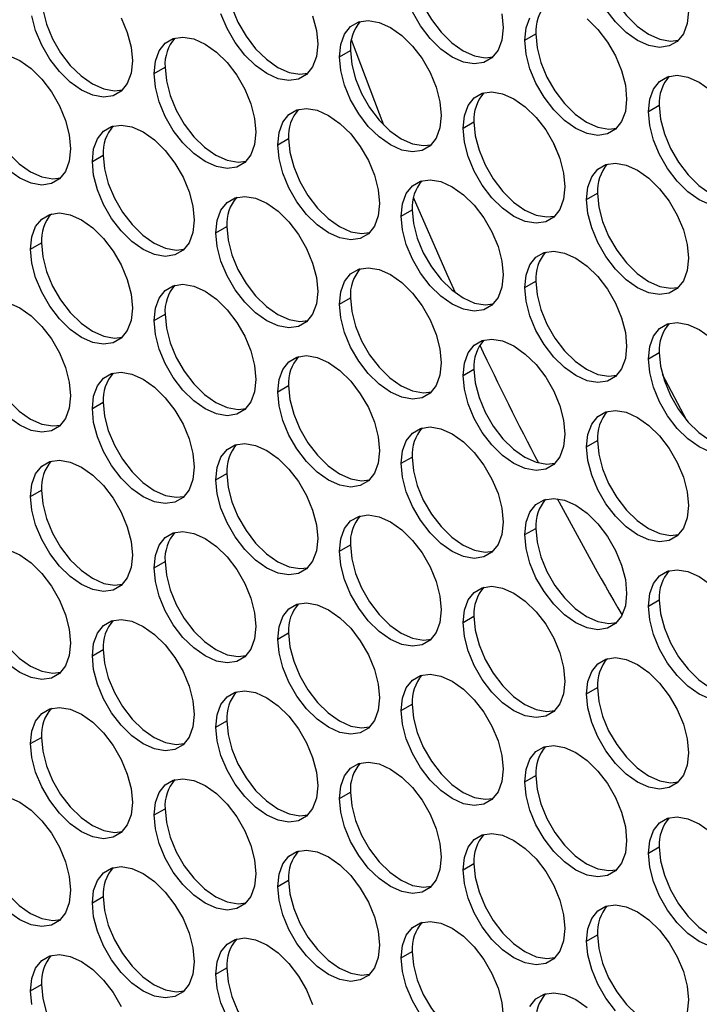
# Model space of a CAD drawing. Units: millimetres. Extents: x 2 to 212, y 2 to 299.
# Drawn here: x 47 to 53, y 48 to 58 of the extents above; entities that cross this region are included whole.
import ezdxf

# ---------------------------------------------------------------- set-up
doc = ezdxf.new("R2010")
doc.units = ezdxf.units.MM

msp = doc.modelspace()

# ---------------------------------------------------------------- linework, layer by layer
at = {"color": 7, "linetype": 'Continuous', "lineweight": 25}
for p, q in [((51.7405, 57.84), (51.8465, 57.9013)), ((49.9373, 57.6788), (50.0434, 57.74)), ((48.1342, 57.5176), (48.2403, 57.5789)), ((52.9426, 57.1461), (53.0486, 57.2073)), ((51.1394, 56.9849), (51.2455, 57.0461)), ((49.3363, 56.8237), (49.4424, 56.8849)), ((52.0188, 56.8374), (52.0707, 56.7173)), ((47.5332, 56.6625), (47.6393, 56.7237)), ((52.3415, 56.2909), (52.4476, 56.3521)), ((50.5384, 56.1297), (50.6445, 56.191)), ((48.7353, 55.9685), (48.8413, 56.0298)), ((46.9321, 55.8074), (47.0382, 55.8686)), ((51.7405, 55.4358), (51.8465, 55.497)), ((49.9373, 55.2746), (50.0434, 55.3358)), ((48.1342, 55.1134), (48.2403, 55.1746)), ((52.9426, 54.7419), (53.0486, 54.8031)), ((51.1394, 54.5806), (51.2455, 54.6419)), ((53.0775, 54.594), (53.3124, 54.1454)), ((49.3363, 54.4195), (49.4424, 54.4807)), ((47.5332, 54.2582), (47.6393, 54.3195)), ((52.3415, 53.8867), (52.4476, 53.9479)), ((50.5384, 53.7255), (50.6445, 53.7868)), ((48.7353, 53.5643), (48.8413, 53.6255)), ((46.9321, 53.4031), (47.0382, 53.4644)), ((51.7405, 53.0316), (51.8465, 53.0928)), ((49.9373, 52.8704), (50.0434, 52.9316)), ((48.1342, 52.7092), (48.2403, 52.7704)), ((52.9426, 52.3376), (53.0486, 52.3989)), ((51.1394, 52.1764), (51.2455, 52.2376)), ((49.3363, 52.0153), (49.4424, 52.0765)), ((47.5332, 51.854), (47.6393, 51.9153)), ((52.3415, 51.4825), (52.4476, 51.5437)), ((50.5384, 51.3213), (50.6445, 51.3825)), ((48.7353, 51.1601), (48.8413, 51.2213)), ((46.9321, 50.9989), (47.0382, 51.0602)), ((51.7405, 50.6274), (51.8465, 50.6886)), ((49.9373, 50.4661), (50.0434, 50.5274)), ((48.1342, 50.305), (48.2403, 50.3662)), ((52.9426, 49.9334), (53.0486, 49.9946)), ((51.1394, 49.7722), (51.2455, 49.8334)), ((49.3363, 49.611), (49.4424, 49.6723)), ((47.5332, 49.4498), (47.6393, 49.511)), ((52.3415, 49.0782), (52.4476, 49.1395)), ((50.5384, 48.9171), (50.6445, 48.9783)), ((48.7353, 48.7559), (48.8413, 48.8171)), ((46.9321, 48.5947), (47.0382, 48.6559))]:
    msp.add_line(p, q, dxfattribs=at)
at = {"color": 7, "linetype": 'Continuous', "lineweight": 25, "flags": 128}
for points in [[(52.4476, 58.7564), (52.46, 58.622), (52.4966, 58.4801), (52.5556, 58.3376), (52.6339, 58.2019), (52.7278, 58.0796), (52.8324, 57.977), (52.9426, 57.899), (53.0527, 57.8498), (53.1573, 57.8317), (53.2355, 57.8408)], [(50.6445, 58.5952), (50.6569, 58.4609), (50.6935, 58.3189), (50.7524, 58.1765), (50.8308, 58.0407), (50.9247, 57.9185), (51.0293, 57.8158), (51.1394, 57.7379), (51.2496, 57.6886), (51.3542, 57.6705), (51.4323, 57.6796)], [(48.8413, 58.434), (48.8537, 58.2996), (48.8904, 58.1577), (48.9493, 58.0153), (49.0277, 57.8795), (49.1215, 57.7572), (49.2262, 57.6546), (49.3363, 57.5767), (49.4465, 57.5274), (49.5511, 57.5093), (49.6292, 57.5184)], [(47.0382, 58.2728), (47.0506, 58.1385), (47.0872, 57.9965), (47.1462, 57.8541), (47.2246, 57.7184), (47.3184, 57.5961), (47.423, 57.4934), (47.5332, 57.4155), (47.6433, 57.3662), (47.7479, 57.3481), (47.8261, 57.3572)], [(53.3315, 58.1236), (53.3191, 58.0036), (53.2824, 57.9039), (53.2235, 57.8296), (53.1451, 57.7843), (53.0512, 57.7704), (52.9466, 57.7886), (52.8365, 57.8378), (52.7263, 57.9157), (52.6217, 58.0184), (52.5279, 58.1407)], [(47.8141, 58.0588), (47.8731, 57.9164), (47.9097, 57.7745), (47.9221, 57.6401), (47.9097, 57.5201), (47.8731, 57.4204), (47.8141, 57.3461), (47.7357, 57.3008), (47.6419, 57.2869), (47.5373, 57.305), (47.4271, 57.3543), (47.317, 57.4322), (47.2124, 57.5349), (47.1185, 57.6571), (47.0401, 57.7929), (46.9812, 57.9353), (46.9446, 58.0772)], [(49.6762, 58.0776), (49.7128, 57.9356), (49.7252, 57.8013), (49.7128, 57.6812), (49.6762, 57.5816), (49.6172, 57.5072), (49.5389, 57.462), (49.445, 57.448), (49.3404, 57.4662), (49.2302, 57.5154), (49.1201, 57.5933), (49.0155, 57.696), (48.9216, 57.8183), (48.8433, 57.954), (48.7843, 58.0964)], [(51.5159, 58.0968), (51.5283, 57.9625), (51.5159, 57.8425), (51.4793, 57.7428), (51.4204, 57.6685), (51.342, 57.6232), (51.2481, 57.6093), (51.1435, 57.6274), (51.0334, 57.6767), (50.9232, 57.7546), (50.8186, 57.8572), (50.7248, 57.9795), (50.6464, 58.1153)], [(51.7405, 57.84), (51.7529, 57.96), (51.7895, 58.0597)], [(52.3456, 58.0479), (52.4502, 57.9453), (52.5441, 57.823), (52.6224, 57.6873), (52.6814, 57.5448), (52.718, 57.4029), (52.7304, 57.2685), (52.718, 57.1485), (52.6814, 57.0488), (52.6224, 56.9745), (52.5441, 56.9292), (52.4502, 56.9153), (52.3456, 56.9335), (52.2354, 56.9827), (52.1253, 57.0606), (52.0207, 57.1633), (51.9268, 57.2856), (51.8485, 57.4213), (51.7895, 57.5637), (51.7529, 57.7057), (51.7405, 57.84)], [(49.9373, 57.6788), (49.9498, 57.7988), (49.9864, 57.8985), (50.0453, 57.9728), (50.1237, 58.0181), (50.2176, 58.032), (50.3222, 58.0139), (50.4323, 57.9646), (50.5425, 57.8867), (50.6471, 57.7841), (50.7409, 57.6618), (50.8193, 57.526), (50.8783, 57.3836), (50.9149, 57.2417), (50.9273, 57.1073), (50.9149, 56.9873), (50.8783, 56.8876), (50.8193, 56.8133), (50.7409, 56.768), (50.6471, 56.7541), (50.5425, 56.7722), (50.4323, 56.8215), (50.3222, 56.8994), (50.2176, 57.0021), (50.1237, 57.1243), (50.0453, 57.2601), (49.9864, 57.4025), (49.9498, 57.5444), (49.9373, 57.6788)], [(48.1342, 57.5176), (48.1466, 57.6377), (48.1832, 57.7373), (48.2422, 57.8117), (48.3206, 57.8569), (48.4144, 57.8709), (48.5191, 57.8527), (48.6292, 57.8035), (48.7393, 57.7256), (48.844, 57.6229), (48.9378, 57.5006), (49.0162, 57.3649), (49.0752, 57.2225), (49.1118, 57.0805), (49.1242, 56.9462), (49.1118, 56.8261), (49.0752, 56.7265), (49.0162, 56.6521), (48.9378, 56.6069), (48.844, 56.5929), (48.7393, 56.6111), (48.6292, 56.6603), (48.5191, 56.7382), (48.4144, 56.8409), (48.3206, 56.9632), (48.2422, 57.0989), (48.1832, 57.2413), (48.1466, 57.3833), (48.1342, 57.5176)], [(50.3688, 57.0152), (50.3258, 57.1242), (50.0525, 57.8439)], [(51.8465, 57.9013), (51.8589, 57.7669), (51.8956, 57.625), (51.9545, 57.4825), (52.0329, 57.3468), (52.1268, 57.2245), (52.2314, 57.1218), (52.3415, 57.0439), (52.4517, 56.9947), (52.5563, 56.9766), (52.6344, 56.9857)], [(46.7159, 57.6915), (46.8261, 57.6423), (46.9362, 57.5643), (47.0408, 57.4617), (47.1347, 57.3394), (47.2131, 57.2036), (47.272, 57.0612), (47.3086, 56.9193), (47.3211, 56.7849), (47.3086, 56.6649), (47.272, 56.5652), (47.2131, 56.4909), (47.1347, 56.4456), (47.0408, 56.4317), (46.9362, 56.4498), (46.8261, 56.4991), (46.7159, 56.577)], [(50.0434, 57.74), (50.0558, 57.6057), (50.0924, 57.4637), (50.1514, 57.3213), (50.2298, 57.1856), (50.3236, 57.0633), (50.4282, 56.9606), (50.5384, 56.8827), (50.6485, 56.8335), (50.7532, 56.8153), (50.8313, 56.8244)], [(48.2403, 57.5789), (48.2527, 57.4445), (48.2893, 57.3026), (48.3483, 57.1602), (48.4267, 57.0244), (48.5205, 56.9021), (48.6251, 56.7995), (48.7353, 56.7216), (48.8454, 56.6723), (48.95, 56.6542), (49.0282, 56.6633)], [(52.9426, 57.1461), (52.955, 57.2661), (52.9916, 57.3658), (53.0505, 57.4401), (53.1289, 57.4854), (53.2228, 57.4993), (53.3274, 57.4812), (53.4375, 57.4319), (53.5477, 57.354)], [(46.4372, 57.4176), (46.4496, 57.2833), (46.4862, 57.1414), (46.5452, 56.9989), (46.6235, 56.8632), (46.7174, 56.7409), (46.822, 56.6382), (46.9321, 56.5603), (47.0423, 56.5111), (47.1469, 56.493), (47.225, 56.5021)], [(51.1394, 56.9849), (51.1518, 57.1049), (51.1885, 57.2046), (51.2474, 57.2789), (51.3258, 57.3241), (51.4196, 57.3381), (51.5243, 57.3199), (51.6344, 57.2707), (51.7445, 57.1928), (51.8492, 57.0901), (51.943, 56.9678), (52.0214, 56.8321), (52.0804, 56.6897), (52.117, 56.5477), (52.1294, 56.4134), (52.117, 56.2933), (52.0804, 56.1937), (52.0214, 56.1193), (51.943, 56.0741), (51.8492, 56.0602), (51.7445, 56.0783), (51.6344, 56.1275), (51.5243, 56.2054), (51.4196, 56.3081), (51.3258, 56.4304), (51.2474, 56.5661), (51.1885, 56.7086), (51.1518, 56.8505), (51.1394, 56.9849)], [(49.3363, 56.8237), (49.3487, 56.9437), (49.3853, 57.0434), (49.4443, 57.1177), (49.5227, 57.163), (49.6165, 57.1769), (49.7211, 57.1588), (49.8313, 57.1095), (49.9414, 57.0316), (50.046, 56.9289), (50.1399, 56.8067), (50.2183, 56.6709), (50.2772, 56.5285), (50.3138, 56.3866), (50.3263, 56.2522), (50.3138, 56.1322), (50.2772, 56.0325), (50.2183, 55.9582), (50.1399, 55.9129), (50.046, 55.899), (49.9414, 55.9171), (49.8313, 55.9664), (49.7211, 56.0443), (49.6165, 56.147), (49.5227, 56.2692), (49.4443, 56.405), (49.3853, 56.5474), (49.3487, 56.6893), (49.3363, 56.8237)], [(53.0486, 57.2073), (53.061, 57.073), (53.0976, 56.931), (53.1566, 56.7886), (53.235, 56.6528), (53.3288, 56.5306), (53.4335, 56.4279), (53.5436, 56.35), (53.6537, 56.3007), (53.7584, 56.2826), (53.8365, 56.2917)], [(53.5477, 56.2395), (53.4375, 56.2888), (53.3274, 56.3667), (53.2228, 56.4693), (53.1289, 56.5916), (53.0505, 56.7274), (52.9916, 56.8698), (52.955, 57.0117), (52.9426, 57.1461)], [(47.5332, 56.6625), (47.5456, 56.7825), (47.5822, 56.8822), (47.6412, 56.9565), (47.7195, 57.0018), (47.8134, 57.0157), (47.918, 56.9976), (48.0282, 56.9483), (48.1383, 56.8704), (48.2429, 56.7677), (48.3368, 56.6454), (48.4151, 56.5097), (48.4741, 56.3673), (48.5107, 56.2253), (48.5231, 56.091), (48.5107, 55.971), (48.4741, 55.8713), (48.4151, 55.797), (48.3368, 55.7517), (48.2429, 55.7378), (48.1383, 55.7559), (48.0282, 55.8051), (47.918, 55.8831), (47.8134, 55.9857), (47.7195, 56.108), (47.6412, 56.2438), (47.5822, 56.3862), (47.5456, 56.5281), (47.5332, 56.6625)], [(51.2455, 57.0461), (51.2579, 56.9117), (51.2945, 56.7698), (51.3535, 56.6274), (51.4319, 56.4916), (51.5257, 56.3693), (51.6303, 56.2667), (51.7405, 56.1888), (51.8506, 56.1395), (51.9552, 56.1214), (52.0334, 56.1305)], [(49.4424, 56.8849), (49.4548, 56.7506), (49.4914, 56.6086), (49.5504, 56.4662), (49.6287, 56.3305), (49.7226, 56.2082), (49.8272, 56.1055), (49.9373, 56.0276), (50.0475, 55.9784), (50.1521, 55.9602), (50.2302, 55.9693)], [(47.6393, 56.7237), (47.6517, 56.5893), (47.6883, 56.4474), (47.7472, 56.305), (47.8256, 56.1692), (47.9195, 56.047), (48.0241, 55.9443), (48.1342, 55.8664), (48.2444, 55.8171), (48.349, 55.799), (48.4271, 55.8081)], [(52.3415, 56.2909), (52.3539, 56.4109), (52.3905, 56.5106), (52.4495, 56.5849), (52.5279, 56.6302), (52.6217, 56.6441), (52.7263, 56.626), (52.8365, 56.5767), (52.9466, 56.4988), (53.0512, 56.3962), (53.1451, 56.2739), (53.2235, 56.1381), (53.2824, 55.9957), (53.3191, 55.8538), (53.3315, 55.7194), (53.3191, 55.5994), (53.2824, 55.4997), (53.2235, 55.4254), (53.1451, 55.3801), (53.0512, 55.3662), (52.9466, 55.3843), (52.8365, 55.4336), (52.7263, 55.5115), (52.6217, 55.6142), (52.5279, 55.7364), (52.4495, 55.8722), (52.3905, 56.0146), (52.3539, 56.1566), (52.3415, 56.2909)], [(50.5384, 56.1297), (50.5508, 56.2498), (50.5874, 56.3495), (50.6464, 56.4238), (50.7248, 56.469), (50.8186, 56.483), (50.9232, 56.4648), (51.0334, 56.4156), (51.1435, 56.3377), (51.2481, 56.235), (51.342, 56.1127), (51.4204, 55.977), (51.4793, 55.8346), (51.5159, 55.6926), (51.5283, 55.5583), (51.5159, 55.4382), (51.4793, 55.3386), (51.4204, 55.2642), (51.342, 55.219), (51.2481, 55.2051), (51.1435, 55.2232), (51.0334, 55.2724), (50.9232, 55.3503), (50.8186, 55.453), (50.7248, 55.5753), (50.6464, 55.711), (50.5874, 55.8535), (50.5508, 55.9954), (50.5384, 56.1297)], [(48.7353, 55.9685), (48.7477, 56.0885), (48.7843, 56.1882), (48.8433, 56.2626), (48.9216, 56.3078), (49.0155, 56.3217), (49.1201, 56.3036), (49.2302, 56.2544), (49.3404, 56.1764), (49.445, 56.0738), (49.5389, 55.9515), (49.6172, 55.8158), (49.6762, 55.6733), (49.7128, 55.5314), (49.7252, 55.397), (49.7128, 55.277), (49.6762, 55.1773), (49.6172, 55.103), (49.5389, 55.0577), (49.445, 55.0438), (49.3404, 55.0619), (49.2302, 55.1112), (49.1201, 55.1891), (49.0155, 55.2918), (48.9216, 55.4141), (48.8433, 55.5498), (48.7843, 55.6922), (48.7477, 55.8342), (48.7353, 55.9685)], [(51.0648, 55.3833), (50.9838, 55.562), (50.657, 56.3115)], [(52.4476, 56.3521), (52.46, 56.2178), (52.4966, 56.0758), (52.5556, 55.9334), (52.6339, 55.7977), (52.7278, 55.6754), (52.8324, 55.5727), (52.9426, 55.4948), (53.0527, 55.4456), (53.1573, 55.4274), (53.2355, 55.4365)], [(46.9321, 55.8074), (46.9446, 55.9274), (46.9812, 56.0271), (47.0401, 56.1014), (47.1185, 56.1467), (47.2124, 56.1606), (47.317, 56.1425), (47.4271, 56.0932), (47.5373, 56.0153), (47.6419, 55.9126), (47.7357, 55.7903), (47.8141, 55.6546), (47.8731, 55.5122), (47.9097, 55.3702), (47.9221, 55.2359), (47.9097, 55.1159), (47.8731, 55.0162), (47.8141, 54.9418), (47.7357, 54.8966), (47.6419, 54.8827), (47.5373, 54.9008), (47.4271, 54.95), (47.317, 55.028), (47.2124, 55.1306), (47.1185, 55.2529), (47.0401, 55.3887), (46.9812, 55.5311), (46.9446, 55.673), (46.9321, 55.8074)], [(50.6445, 56.191), (50.6569, 56.0566), (50.6935, 55.9147), (50.7524, 55.7723), (50.8308, 55.6365), (50.9247, 55.5142), (51.0293, 55.4116), (51.1394, 55.3337), (51.2496, 55.2844), (51.3542, 55.2663), (51.4323, 55.2754)], [(48.8413, 56.0298), (48.8537, 55.8954), (48.8904, 55.7535), (48.9493, 55.611), (49.0277, 55.4753), (49.1215, 55.353), (49.2262, 55.2503), (49.3363, 55.1724), (49.4465, 55.1232), (49.5511, 55.1051), (49.6292, 55.1142)], [(47.0382, 55.8686), (47.0506, 55.7342), (47.0872, 55.5923), (47.1462, 55.4499), (47.2246, 55.3141), (47.3184, 55.1919), (47.423, 55.0892), (47.5332, 55.0113), (47.6433, 54.962), (47.7479, 54.9439), (47.8261, 54.953)], [(51.7405, 55.4358), (51.7529, 55.5558), (51.7895, 55.6555), (51.8485, 55.7298), (51.9268, 55.7751), (52.0207, 55.789), (52.1253, 55.7709), (52.2354, 55.7216), (52.3456, 55.6437), (52.4502, 55.5411), (52.5441, 55.4188), (52.6224, 55.283), (52.6814, 55.1406), (52.718, 54.9987), (52.7304, 54.8643), (52.718, 54.7443), (52.6814, 54.6446), (52.6224, 54.5703), (52.5441, 54.525), (52.4502, 54.5111), (52.3456, 54.5292), (52.2354, 54.5785), (52.1253, 54.6564), (52.0207, 54.7591), (51.9268, 54.8813), (51.8485, 55.0171), (51.7895, 55.1595), (51.7529, 55.3014), (51.7405, 55.4358)], [(49.9373, 55.2746), (49.9498, 55.3946), (49.9864, 55.4943), (50.0453, 55.5686), (50.1237, 55.6139), (50.2176, 55.6278), (50.3222, 55.6097), (50.4323, 55.5604), (50.5425, 55.4825), (50.6471, 55.3798), (50.7409, 55.2576), (50.8193, 55.1218), (50.8783, 54.9794), (50.9149, 54.8374), (50.9273, 54.7031), (50.9149, 54.5831), (50.8783, 54.4834), (50.8193, 54.4091), (50.7409, 54.3638), (50.6471, 54.3499), (50.5425, 54.368), (50.4323, 54.4173), (50.3222, 54.4952), (50.2176, 54.5978), (50.1237, 54.7201), (50.0453, 54.8559), (49.9864, 54.9983), (49.9498, 55.1402), (49.9373, 55.2746)], [(48.1342, 55.1134), (48.1466, 55.2334), (48.1832, 55.3331), (48.2422, 55.4075), (48.3206, 55.4527), (48.4144, 55.4666), (48.5191, 55.4485), (48.6292, 55.3993), (48.7393, 55.3213), (48.844, 55.2187), (48.9378, 55.0964), (49.0162, 54.9606), (49.0752, 54.8182), (49.1118, 54.6763), (49.1242, 54.5419), (49.1118, 54.4219), (49.0752, 54.3222), (49.0162, 54.2479), (48.9378, 54.2026), (48.844, 54.1887), (48.7393, 54.2068), (48.6292, 54.2561), (48.5191, 54.334), (48.4144, 54.4367), (48.3206, 54.559), (48.2422, 54.6947), (48.1832, 54.8371), (48.1466, 54.9791), (48.1342, 55.1134)], [(51.8465, 55.497), (51.8589, 55.3627), (51.8956, 55.2207), (51.9545, 55.0783), (52.0329, 54.9426), (52.1268, 54.8203), (52.2314, 54.7176), (52.3415, 54.6397), (52.4517, 54.5905), (52.5563, 54.5723), (52.6344, 54.5814)], [(46.7159, 55.2873), (46.8261, 55.238), (46.9362, 55.1601), (47.0408, 55.0574), (47.1347, 54.9352), (47.2131, 54.7994), (47.272, 54.657), (47.3086, 54.5151), (47.3211, 54.3807), (47.3086, 54.2607), (47.272, 54.161), (47.2131, 54.0867), (47.1347, 54.0414), (47.0408, 54.0275), (46.9362, 54.0456), (46.8261, 54.0949), (46.7159, 54.1728)], [(50.0434, 55.3358), (50.0558, 55.2015), (50.0924, 55.0595), (50.1514, 54.9171), (50.2298, 54.7813), (50.3236, 54.6591), (50.4282, 54.5564), (50.5384, 54.4785), (50.6485, 54.4292), (50.7532, 54.4111), (50.8313, 54.4202)], [(48.2403, 55.1746), (48.2527, 55.0403), (48.2893, 54.8984), (48.3483, 54.7559), (48.4267, 54.6202), (48.5205, 54.4979), (48.6251, 54.3952), (48.7353, 54.3173), (48.8454, 54.2681), (48.95, 54.25), (49.0282, 54.2591)], [(52.9426, 54.7419), (52.955, 54.8619), (52.9916, 54.9616), (53.0505, 55.0359), (53.1289, 55.0811), (53.2228, 55.0951), (53.3274, 55.0769), (53.4375, 55.0277), (53.5477, 54.9498)], [(46.4372, 55.0134), (46.4496, 54.8791), (46.4862, 54.7371), (46.5452, 54.5947), (46.6235, 54.459), (46.7174, 54.3367), (46.822, 54.234), (46.9321, 54.1561), (47.0423, 54.1068), (47.1469, 54.0887), (47.225, 54.0978)], [(51.1394, 54.5806), (51.1518, 54.7007), (51.1885, 54.8003), (51.2474, 54.8747), (51.3258, 54.9199), (51.4196, 54.9338), (51.5243, 54.9157), (51.6344, 54.8665), (51.7445, 54.7886), (51.8492, 54.6859), (51.943, 54.5636), (52.0214, 54.4279), (52.0804, 54.2854), (52.117, 54.1435), (52.1294, 54.0091), (52.117, 53.8891), (52.0804, 53.7894), (52.0214, 53.7151), (51.943, 53.6698), (51.8492, 53.6559), (51.7445, 53.6741), (51.6344, 53.7233), (51.5243, 53.8012), (51.4196, 53.9039), (51.3258, 54.0262), (51.2474, 54.1619), (51.1885, 54.3043), (51.1518, 54.4463), (51.1394, 54.5806)], [(53.0486, 54.8031), (53.061, 54.6687), (53.0976, 54.5268), (53.1566, 54.3844), (53.235, 54.2486), (53.3288, 54.1263), (53.4335, 54.0237), (53.5436, 53.9458), (53.6537, 53.8965), (53.7584, 53.8784), (53.8365, 53.8875)], [(49.3363, 54.4195), (49.3487, 54.5395), (49.3853, 54.6392), (49.4443, 54.7135), (49.5227, 54.7588), (49.6165, 54.7727), (49.7211, 54.7546), (49.8313, 54.7053), (49.9414, 54.6274), (50.046, 54.5247), (50.1399, 54.4025), (50.2183, 54.2667), (50.2772, 54.1243), (50.3138, 53.9823), (50.3263, 53.848), (50.3138, 53.728), (50.2772, 53.6283), (50.2183, 53.554), (50.1399, 53.5087), (50.046, 53.4948), (49.9414, 53.5129), (49.8313, 53.5622), (49.7211, 53.6401), (49.6165, 53.7427), (49.5227, 53.865), (49.4443, 54.0008), (49.3853, 54.1432), (49.3487, 54.2851), (49.3363, 54.4195)], [(53.5477, 53.8353), (53.4375, 53.8845), (53.3274, 53.9624), (53.2228, 54.0651), (53.1289, 54.1874), (53.0505, 54.3231), (52.9916, 54.4656), (52.955, 54.6075), (52.9426, 54.7419)], [(47.5332, 54.2582), (47.5456, 54.3783), (47.5822, 54.4779), (47.6412, 54.5523), (47.7195, 54.5975), (47.8134, 54.6115), (47.918, 54.5933), (48.0282, 54.5441), (48.1383, 54.4662), (48.2429, 54.3635), (48.3368, 54.2412), (48.4151, 54.1055), (48.4741, 53.9631), (48.5107, 53.8211), (48.5231, 53.6868), (48.5107, 53.5667), (48.4741, 53.4671), (48.4151, 53.3927), (48.3368, 53.3475), (48.2429, 53.3335), (48.1383, 53.3517), (48.0282, 53.4009), (47.918, 53.4788), (47.8134, 53.5815), (47.7195, 53.7038), (47.6412, 53.8395), (47.5822, 53.9819), (47.5456, 54.1239), (47.5332, 54.2582)], [(51.2455, 54.6419), (51.2579, 54.5075), (51.2945, 54.3656), (51.3535, 54.2231), (51.4319, 54.0874), (51.5257, 53.9651), (51.6303, 53.8625), (51.7405, 53.7845), (51.8506, 53.7353), (51.9552, 53.7172), (52.0334, 53.7263)], [(49.4424, 54.4807), (49.4548, 54.3464), (49.4914, 54.2044), (49.5504, 54.062), (49.6287, 53.9262), (49.7226, 53.804), (49.8272, 53.7013), (49.9373, 53.6234), (50.0475, 53.5741), (50.1521, 53.556), (50.2302, 53.5651)], [(47.6393, 54.3195), (47.6517, 54.1851), (47.6883, 54.0432), (47.7472, 53.9008), (47.8256, 53.765), (47.9195, 53.6427), (48.0241, 53.5401), (48.1342, 53.4622), (48.2444, 53.4129), (48.349, 53.3948), (48.4271, 53.4039)], [(52.3415, 53.8867), (52.3539, 54.0067), (52.3905, 54.1064), (52.4495, 54.1807), (52.5279, 54.226), (52.6217, 54.2399), (52.7263, 54.2218), (52.8365, 54.1725), (52.9466, 54.0946), (53.0512, 53.9919), (53.1451, 53.8697), (53.2235, 53.7339), (53.2824, 53.5915), (53.3191, 53.4495), (53.3315, 53.3152), (53.3191, 53.1952), (53.2824, 53.0955), (53.2235, 53.0212), (53.1451, 52.9759), (53.0512, 52.962), (52.9466, 52.9801), (52.8365, 53.0294), (52.7263, 53.1073), (52.6217, 53.2099), (52.5279, 53.3322), (52.4495, 53.468), (52.3905, 53.6104), (52.3539, 53.7523), (52.3415, 53.8867)], [(50.5384, 53.7255), (50.5508, 53.8456), (50.5874, 53.9452), (50.6464, 54.0196), (50.7248, 54.0648), (50.8186, 54.0787), (50.9232, 54.0606), (51.0334, 54.0114), (51.1435, 53.9334), (51.2481, 53.8308), (51.342, 53.7085), (51.4204, 53.5728), (51.4793, 53.4303), (51.5159, 53.2884), (51.5283, 53.154), (51.5159, 53.034), (51.4793, 52.9343), (51.4204, 52.86), (51.342, 52.8147), (51.2481, 52.8008), (51.1435, 52.819), (51.0334, 52.8682), (50.9232, 52.9461), (50.8186, 53.0488), (50.7248, 53.1711), (50.6464, 53.3068), (50.5874, 53.4492), (50.5508, 53.5912), (50.5384, 53.7255)], [(48.7353, 53.5643), (48.7477, 53.6843), (48.7843, 53.784), (48.8433, 53.8583), (48.9216, 53.9036), (49.0155, 53.9175), (49.1201, 53.8994), (49.2302, 53.8501), (49.3404, 53.7722), (49.445, 53.6696), (49.5389, 53.5473), (49.6172, 53.4115), (49.6762, 53.2691), (49.7128, 53.1272), (49.7252, 52.9928), (49.7128, 52.8728), (49.6762, 52.7731), (49.6172, 52.6988), (49.5389, 52.6535), (49.445, 52.6396), (49.3404, 52.6577), (49.2302, 52.707), (49.1201, 52.7849), (49.0155, 52.8876), (48.9216, 53.0098), (48.8433, 53.1456), (48.7843, 53.288), (48.7477, 53.4299), (48.7353, 53.5643)], [(52.4476, 53.9479), (52.46, 53.8136), (52.4966, 53.6716), (52.5556, 53.5292), (52.6339, 53.3934), (52.7278, 53.2712), (52.8324, 53.1685), (52.9426, 53.0906), (53.0527, 53.0413), (53.1573, 53.0232), (53.2355, 53.0323)], [(46.9321, 53.4031), (46.9446, 53.5232), (46.9812, 53.6228), (47.0401, 53.6972), (47.1185, 53.7424), (47.2124, 53.7564), (47.317, 53.7382), (47.4271, 53.689), (47.5373, 53.6111), (47.6419, 53.5084), (47.7357, 53.3861), (47.8141, 53.2504), (47.8731, 53.108), (47.9097, 52.966), (47.9221, 52.8317), (47.9097, 52.7116), (47.8731, 52.612), (47.8141, 52.5376), (47.7357, 52.4924), (47.6419, 52.4784), (47.5373, 52.4966), (47.4271, 52.5458), (47.317, 52.6237), (47.2124, 52.7264), (47.1185, 52.8487), (47.0401, 52.9844), (46.9812, 53.1268), (46.9446, 53.2688), (46.9321, 53.4031)], [(50.6445, 53.7868), (50.6569, 53.6524), (50.6935, 53.5105), (50.7524, 53.368), (50.8308, 53.2323), (50.9247, 53.11), (51.0293, 53.0074), (51.1394, 52.9294), (51.2496, 52.8802), (51.3542, 52.8621), (51.4323, 52.8712)], [(48.8413, 53.6255), (48.8537, 53.4912), (48.8904, 53.3492), (48.9493, 53.2068), (49.0277, 53.0711), (49.1215, 52.9488), (49.2262, 52.8461), (49.3363, 52.7682), (49.4465, 52.719), (49.5511, 52.7008), (49.6292, 52.7099)], [(47.0382, 53.4644), (47.0506, 53.33), (47.0872, 53.1881), (47.1462, 53.0457), (47.2246, 52.9099), (47.3184, 52.7876), (47.423, 52.685), (47.5332, 52.6071), (47.6433, 52.5578), (47.7479, 52.5397), (47.8261, 52.5488)], [(51.7405, 53.0316), (51.7529, 53.1516), (51.7895, 53.2513), (51.8485, 53.3256), (51.9268, 53.3709), (52.0207, 53.3848), (52.1253, 53.3667), (52.2354, 53.3174), (52.3456, 53.2395), (52.4502, 53.1368), (52.5441, 53.0146), (52.6224, 52.8788), (52.6814, 52.7364), (52.718, 52.5944), (52.7304, 52.4601), (52.718, 52.3401), (52.6814, 52.2404), (52.6224, 52.1661), (52.5441, 52.1208), (52.4502, 52.1069), (52.3456, 52.125), (52.2354, 52.1743), (52.1253, 52.2522), (52.0207, 52.3548), (51.9268, 52.4771), (51.8485, 52.6129), (51.7895, 52.7553), (51.7529, 52.8972), (51.7405, 53.0316)], [(49.9373, 52.8704), (49.9498, 52.9904), (49.9864, 53.0901), (50.0453, 53.1644), (50.1237, 53.2096), (50.2176, 53.2236), (50.3222, 53.2054), (50.4323, 53.1562), (50.5425, 53.0783), (50.6471, 52.9756), (50.7409, 52.8533), (50.8193, 52.7176), (50.8783, 52.5752), (50.9149, 52.4332), (50.9273, 52.2989), (50.9149, 52.1788), (50.8783, 52.0792), (50.8193, 52.0048), (50.7409, 51.9596), (50.6471, 51.9457), (50.5425, 51.9638), (50.4323, 52.013), (50.3222, 52.0909), (50.2176, 52.1936), (50.1237, 52.3159), (50.0453, 52.4516), (49.9864, 52.5941), (49.9498, 52.736), (49.9373, 52.8704)], [(48.1342, 52.7092), (48.1466, 52.8292), (48.1832, 52.9289), (48.2422, 53.0032), (48.3206, 53.0485), (48.4144, 53.0624), (48.5191, 53.0443), (48.6292, 52.995), (48.7393, 52.9171), (48.844, 52.8144), (48.9378, 52.6922), (49.0162, 52.5564), (49.0752, 52.414), (49.1118, 52.2721), (49.1242, 52.1377), (49.1118, 52.0177), (49.0752, 51.918), (49.0162, 51.8437), (48.9378, 51.7984), (48.844, 51.7845), (48.7393, 51.8026), (48.6292, 51.8519), (48.5191, 51.9298), (48.4144, 52.0325), (48.3206, 52.1547), (48.2422, 52.2905), (48.1832, 52.4329), (48.1466, 52.5748), (48.1342, 52.7092)], [(51.8465, 53.0928), (51.8589, 52.9585), (51.8956, 52.8165), (51.9545, 52.6741), (52.0329, 52.5383), (52.1268, 52.4161), (52.2314, 52.3134), (52.3415, 52.2355), (52.4517, 52.1862), (52.5563, 52.1681), (52.6344, 52.1772)], [(46.7159, 52.8831), (46.8261, 52.8338), (46.9362, 52.7559), (47.0408, 52.6532), (47.1347, 52.5309), (47.2131, 52.3952), (47.272, 52.2528), (47.3086, 52.1108), (47.3211, 51.9765), (47.3086, 51.8565), (47.272, 51.7568), (47.2131, 51.6825), (47.1347, 51.6372), (47.0408, 51.6233), (46.9362, 51.6414), (46.8261, 51.6906), (46.7159, 51.7686)], [(50.0434, 52.9316), (50.0558, 52.7972), (50.0924, 52.6553), (50.1514, 52.5129), (50.2298, 52.3771), (50.3236, 52.2548), (50.4282, 52.1522), (50.5384, 52.0743), (50.6485, 52.025), (50.7532, 52.0069), (50.8313, 52.016)], [(48.2403, 52.7704), (48.2527, 52.6361), (48.2893, 52.4941), (48.3483, 52.3517), (48.4267, 52.216), (48.5205, 52.0937), (48.6251, 51.991), (48.7353, 51.9131), (48.8454, 51.8639), (48.95, 51.8457), (49.0282, 51.8548)], [(52.9426, 52.3376), (52.955, 52.4577), (52.9916, 52.5573), (53.0505, 52.6317), (53.1289, 52.6769), (53.2228, 52.6908), (53.3274, 52.6727), (53.4375, 52.6235), (53.5477, 52.5456)], [(46.4372, 52.6092), (46.4496, 52.4748), (46.4862, 52.3329), (46.5452, 52.1905), (46.6235, 52.0547), (46.7174, 51.9325), (46.822, 51.8298), (46.9321, 51.7519), (47.0423, 51.7026), (47.1469, 51.6845), (47.225, 51.6936)], [(51.1394, 52.1764), (51.1518, 52.2964), (51.1885, 52.3961), (51.2474, 52.4704), (51.3258, 52.5157), (51.4196, 52.5296), (51.5243, 52.5115), (51.6344, 52.4622), (51.7445, 52.3843), (51.8492, 52.2817), (51.943, 52.1594), (52.0214, 52.0236), (52.0804, 51.8812), (52.117, 51.7393), (52.1294, 51.6049), (52.117, 51.4849), (52.0804, 51.3852), (52.0214, 51.3109), (51.943, 51.2656), (51.8492, 51.2517), (51.7445, 51.2698), (51.6344, 51.3191), (51.5243, 51.397), (51.4196, 51.4997), (51.3258, 51.6219), (51.2474, 51.7577), (51.1885, 51.9001), (51.1518, 52.0421), (51.1394, 52.1764)], [(53.0486, 52.3989), (53.061, 52.2645), (53.0976, 52.1226), (53.1566, 51.9801), (53.235, 51.8444), (53.3288, 51.7221), (53.4335, 51.6195), (53.5436, 51.5415), (53.6537, 51.4923), (53.7584, 51.4742), (53.8365, 51.4833)], [(49.3363, 52.0153), (49.3487, 52.1353), (49.3853, 52.235), (49.4443, 52.3093), (49.5227, 52.3545), (49.6165, 52.3685), (49.7211, 52.3503), (49.8313, 52.3011), (49.9414, 52.2232), (50.046, 52.1205), (50.1399, 51.9982), (50.2183, 51.8625), (50.2772, 51.7201), (50.3138, 51.5781), (50.3263, 51.4438), (50.3138, 51.3237), (50.2772, 51.2241), (50.2183, 51.1497), (50.1399, 51.1045), (50.046, 51.0906), (49.9414, 51.1087), (49.8313, 51.1579), (49.7211, 51.2358), (49.6165, 51.3385), (49.5227, 51.4608), (49.4443, 51.5965), (49.3853, 51.739), (49.3487, 51.8809), (49.3363, 52.0153)], [(53.5477, 51.4311), (53.4375, 51.4803), (53.3274, 51.5582), (53.2228, 51.6609), (53.1289, 51.7832), (53.0505, 51.9189), (52.9916, 52.0613), (52.955, 52.2033), (52.9426, 52.3376)], [(47.5332, 51.854), (47.5456, 51.974), (47.5822, 52.0737), (47.6412, 52.1481), (47.7195, 52.1933), (47.8134, 52.2072), (47.918, 52.1891), (48.0282, 52.1399), (48.1383, 52.0619), (48.2429, 51.9593), (48.3368, 51.837), (48.4151, 51.7013), (48.4741, 51.5588), (48.5107, 51.4169), (48.5231, 51.2825), (48.5107, 51.1625), (48.4741, 51.0628), (48.4151, 50.9885), (48.3368, 50.9432), (48.2429, 50.9293), (48.1383, 50.9474), (48.0282, 50.9967), (47.918, 51.0746), (47.8134, 51.1773), (47.7195, 51.2996), (47.6412, 51.4353), (47.5822, 51.5777), (47.5456, 51.7197), (47.5332, 51.854)], [(51.2455, 52.2376), (51.2579, 52.1033), (51.2945, 51.9613), (51.3535, 51.8189), (51.4319, 51.6832), (51.5257, 51.5609), (51.6303, 51.4582), (51.7405, 51.3803), (51.8506, 51.3311), (51.9552, 51.3129), (52.0334, 51.322)], [(49.4424, 52.0765), (49.4548, 51.9421), (49.4914, 51.8002), (49.5504, 51.6578), (49.6287, 51.522), (49.7226, 51.3997), (49.8272, 51.2971), (49.9373, 51.2192), (50.0475, 51.1699), (50.1521, 51.1518), (50.2302, 51.1609)], [(47.6393, 51.9153), (47.6517, 51.7809), (47.6883, 51.639), (47.7472, 51.4965), (47.8256, 51.3608), (47.9195, 51.2385), (48.0241, 51.1358), (48.1342, 51.0579), (48.2444, 51.0087), (48.349, 50.9906), (48.4271, 50.9997)], [(52.3415, 51.4825), (52.3539, 51.6025), (52.3905, 51.7022), (52.4495, 51.7765), (52.5279, 51.8218), (52.6217, 51.8357), (52.7263, 51.8175), (52.8365, 51.7683), (52.9466, 51.6904), (53.0512, 51.5877), (53.1451, 51.4654), (53.2235, 51.3297), (53.2824, 51.1873), (53.3191, 51.0453), (53.3315, 50.911), (53.3191, 50.7909), (53.2824, 50.6913), (53.2235, 50.6169), (53.1451, 50.5717), (53.0512, 50.5578), (52.9466, 50.5759), (52.8365, 50.6251), (52.7263, 50.7031), (52.6217, 50.8057), (52.5279, 50.928), (52.4495, 51.0637), (52.3905, 51.2062), (52.3539, 51.3481), (52.3415, 51.4825)], [(50.5384, 51.3213), (50.5508, 51.4413), (50.5874, 51.541), (50.6464, 51.6153), (50.7248, 51.6606), (50.8186, 51.6745), (50.9232, 51.6564), (51.0334, 51.6071), (51.1435, 51.5292), (51.2481, 51.4266), (51.342, 51.3043), (51.4204, 51.1685), (51.4793, 51.0261), (51.5159, 50.8842), (51.5283, 50.7498), (51.5159, 50.6298), (51.4793, 50.5301), (51.4204, 50.4558), (51.342, 50.4105), (51.2481, 50.3966), (51.1435, 50.4147), (51.0334, 50.464), (50.9232, 50.5419), (50.8186, 50.6446), (50.7248, 50.7668), (50.6464, 50.9026), (50.5874, 51.045), (50.5508, 51.187), (50.5384, 51.3213)], [(52.4476, 51.5437), (52.46, 51.4093), (52.4966, 51.2674), (52.5556, 51.125), (52.6339, 50.9892), (52.7278, 50.867), (52.8324, 50.7643), (52.9426, 50.6864), (53.0527, 50.6371), (53.1573, 50.619), (53.2355, 50.6281)], [(48.7353, 51.1601), (48.7477, 51.2801), (48.7843, 51.3798), (48.8433, 51.4541), (48.9216, 51.4994), (49.0155, 51.5133), (49.1201, 51.4952), (49.2302, 51.4459), (49.3404, 51.368), (49.445, 51.2653), (49.5389, 51.1431), (49.6172, 51.0073), (49.6762, 50.8649), (49.7128, 50.7229), (49.7252, 50.5886), (49.7128, 50.4686), (49.6762, 50.3689), (49.6172, 50.2946), (49.5389, 50.2493), (49.445, 50.2354), (49.3404, 50.2535), (49.2302, 50.3028), (49.1201, 50.3807), (49.0155, 50.4833), (48.9216, 50.6056), (48.8433, 50.7414), (48.7843, 50.8838), (48.7477, 51.0257), (48.7353, 51.1601)], [(46.9321, 50.9989), (46.9446, 51.1189), (46.9812, 51.2186), (47.0401, 51.293), (47.1185, 51.3382), (47.2124, 51.3521), (47.317, 51.334), (47.4271, 51.2848), (47.5373, 51.2068), (47.6419, 51.1042), (47.7357, 50.9819), (47.8141, 50.8461), (47.8731, 50.7037), (47.9097, 50.5618), (47.9221, 50.4274), (47.9097, 50.3074), (47.8731, 50.2077), (47.8141, 50.1334), (47.7357, 50.0881), (47.6419, 50.0742), (47.5373, 50.0923), (47.4271, 50.1416), (47.317, 50.2195), (47.2124, 50.3222), (47.1185, 50.4445), (47.0401, 50.5802), (46.9812, 50.7226), (46.9446, 50.8646), (46.9321, 50.9989)], [(50.6445, 51.3825), (50.6569, 51.2482), (50.6935, 51.1062), (50.7524, 50.9638), (50.8308, 50.8281), (50.9247, 50.7058), (51.0293, 50.6031), (51.1394, 50.5252), (51.2496, 50.476), (51.3542, 50.4578), (51.4323, 50.4669)], [(48.8413, 51.2213), (48.8537, 51.087), (48.8904, 50.945), (48.9493, 50.8026), (49.0277, 50.6668), (49.1215, 50.5446), (49.2262, 50.4419), (49.3363, 50.364), (49.4465, 50.3147), (49.5511, 50.2966), (49.6292, 50.3057)], [(47.0382, 51.0602), (47.0506, 50.9258), (47.0872, 50.7839), (47.1462, 50.6414), (47.2246, 50.5057), (47.3184, 50.3834), (47.423, 50.2807), (47.5332, 50.2028), (47.6433, 50.1536), (47.7479, 50.1355), (47.8261, 50.1446)], [(51.7405, 50.6274), (51.7529, 50.7474), (51.7895, 50.8471), (51.8485, 50.9214), (51.9268, 50.9666), (52.0207, 50.9806), (52.1253, 50.9624), (52.2354, 50.9132), (52.3456, 50.8353), (52.4502, 50.7326), (52.5441, 50.6103), (52.6224, 50.4746), (52.6814, 50.3322), (52.718, 50.1902), (52.7304, 50.0559), (52.718, 49.9358), (52.6814, 49.8362), (52.6224, 49.7618), (52.5441, 49.7166), (52.4502, 49.7027), (52.3456, 49.7208), (52.2354, 49.77), (52.1253, 49.8479), (52.0207, 49.9506), (51.9268, 50.0729), (51.8485, 50.2086), (51.7895, 50.3511), (51.7529, 50.493), (51.7405, 50.6274)], [(49.9373, 50.4661), (49.9498, 50.5862), (49.9864, 50.6858), (50.0453, 50.7602), (50.1237, 50.8054), (50.2176, 50.8193), (50.3222, 50.8012), (50.4323, 50.752), (50.5425, 50.6741), (50.6471, 50.5714), (50.7409, 50.4491), (50.8193, 50.3134), (50.8783, 50.1709), (50.9149, 50.029), (50.9273, 49.8946), (50.9149, 49.7746), (50.8783, 49.6749), (50.8193, 49.6006), (50.7409, 49.5554), (50.6471, 49.5414), (50.5425, 49.5596), (50.4323, 49.6088), (50.3222, 49.6867), (50.2176, 49.7894), (50.1237, 49.9117), (50.0453, 50.0474), (49.9864, 50.1898), (49.9498, 50.3318), (49.9373, 50.4661)], [(51.8465, 50.6886), (51.8589, 50.5542), (51.8956, 50.4123), (51.9545, 50.2699), (52.0329, 50.1341), (52.1268, 50.0118), (52.2314, 49.9092), (52.3415, 49.8313), (52.4517, 49.782), (52.5563, 49.7639), (52.6344, 49.773)], [(48.1342, 50.305), (48.1466, 50.425), (48.1832, 50.5247), (48.2422, 50.599), (48.3206, 50.6443), (48.4144, 50.6582), (48.5191, 50.6401), (48.6292, 50.5908), (48.7393, 50.5129), (48.844, 50.4102), (48.9378, 50.288), (49.0162, 50.1522), (49.0752, 50.0098), (49.1118, 49.8678), (49.1242, 49.7335), (49.1118, 49.6135), (49.0752, 49.5138), (49.0162, 49.4395), (48.9378, 49.3942), (48.844, 49.3803), (48.7393, 49.3984), (48.6292, 49.4477), (48.5191, 49.5256), (48.4144, 49.6282), (48.3206, 49.7505), (48.2422, 49.8863), (48.1832, 50.0287), (48.1466, 50.1706), (48.1342, 50.305)], [(46.7159, 50.4788), (46.8261, 50.4296), (46.9362, 50.3517), (47.0408, 50.249), (47.1347, 50.1267), (47.2131, 49.991), (47.272, 49.8486), (47.3086, 49.7066), (47.3211, 49.5723), (47.3086, 49.4522), (47.272, 49.3526), (47.2131, 49.2782), (47.1347, 49.233), (47.0408, 49.2191), (46.9362, 49.2372), (46.8261, 49.2864), (46.7159, 49.3643)], [(50.0434, 50.5274), (50.0558, 50.393), (50.0924, 50.2511), (50.1514, 50.1086), (50.2298, 49.9729), (50.3236, 49.8506), (50.4282, 49.748), (50.5384, 49.67), (50.6485, 49.6208), (50.7532, 49.6027), (50.8313, 49.6118)], [(48.2403, 50.3662), (48.2527, 50.2319), (48.2893, 50.0899), (48.3483, 49.9475), (48.4267, 49.8117), (48.5205, 49.6895), (48.6251, 49.5868), (48.7353, 49.5089), (48.8454, 49.4596), (48.95, 49.4415), (49.0282, 49.4506)], [(52.9426, 49.9334), (52.955, 50.0534), (52.9916, 50.1531), (53.0505, 50.2274), (53.1289, 50.2727), (53.2228, 50.2866), (53.3274, 50.2685), (53.4375, 50.2192), (53.5477, 50.1413)], [(46.4372, 50.205), (46.4496, 50.0706), (46.4862, 49.9287), (46.5452, 49.7863), (46.6235, 49.6505), (46.7174, 49.5282), (46.822, 49.4256), (46.9321, 49.3477), (47.0423, 49.2984), (47.1469, 49.2803), (47.225, 49.2894)], [(51.1394, 49.7722), (51.1518, 49.8922), (51.1885, 49.9919), (51.2474, 50.0662), (51.3258, 50.1115), (51.4196, 50.1254), (51.5243, 50.1073), (51.6344, 50.058), (51.7445, 49.9801), (51.8492, 49.8774), (51.943, 49.7552), (52.0214, 49.6194), (52.0804, 49.477), (52.117, 49.3351), (52.1294, 49.2007), (52.117, 49.0807), (52.0804, 48.981), (52.0214, 48.9067), (51.943, 48.8614), (51.8492, 48.8475), (51.7445, 48.8656), (51.6344, 48.9149), (51.5243, 48.9928), (51.4196, 49.0954), (51.3258, 49.2177), (51.2474, 49.3535), (51.1885, 49.4959), (51.1518, 49.6378), (51.1394, 49.7722)], [(53.0486, 49.9946), (53.061, 49.8603), (53.0976, 49.7183), (53.1566, 49.5759), (53.235, 49.4402), (53.3288, 49.3179), (53.4335, 49.2152), (53.5436, 49.1373), (53.6537, 49.0881), (53.7584, 49.0699), (53.8365, 49.079)], [(49.3363, 49.611), (49.3487, 49.7311), (49.3853, 49.8307), (49.4443, 49.9051), (49.5227, 49.9503), (49.6165, 49.9642), (49.7211, 49.9461), (49.8313, 49.8969), (49.9414, 49.8189), (50.046, 49.7163), (50.1399, 49.594), (50.2183, 49.4583), (50.2772, 49.3158), (50.3138, 49.1739), (50.3263, 49.0395), (50.3138, 48.9195), (50.2772, 48.8198), (50.2183, 48.7455), (50.1399, 48.7002), (50.046, 48.6863), (49.9414, 48.7045), (49.8313, 48.7537), (49.7211, 48.8316), (49.6165, 48.9343), (49.5227, 49.0566), (49.4443, 49.1923), (49.3853, 49.3347), (49.3487, 49.4767), (49.3363, 49.611)], [(53.5477, 49.0268), (53.4375, 49.0761), (53.3274, 49.154), (53.2228, 49.2567), (53.1289, 49.3789), (53.0505, 49.5147), (52.9916, 49.6571), (52.955, 49.7991), (52.9426, 49.9334)], [(47.5332, 49.4498), (47.5456, 49.5698), (47.5822, 49.6695), (47.6412, 49.7438), (47.7195, 49.7891), (47.8134, 49.803), (47.918, 49.7849), (48.0282, 49.7356), (48.1383, 49.6577), (48.2429, 49.5551), (48.3368, 49.4328), (48.4151, 49.297), (48.4741, 49.1546), (48.5107, 49.0127), (48.5231, 48.8783), (48.5107, 48.7583), (48.4741, 48.6586), (48.4151, 48.5843), (48.3368, 48.539), (48.2429, 48.5251), (48.1383, 48.5432), (48.0282, 48.5925), (47.918, 48.6704), (47.8134, 48.7731), (47.7195, 48.8953), (47.6412, 49.0311), (47.5822, 49.1735), (47.5456, 49.3154), (47.5332, 49.4498)], [(51.2455, 49.8334), (51.2579, 49.6991), (51.2945, 49.5571), (51.3535, 49.4147), (51.4319, 49.279), (51.5257, 49.1567), (51.6303, 49.054), (51.7405, 48.9761), (51.8506, 48.9268), (51.9552, 48.9087), (52.0334, 48.9178)], [(49.4424, 49.6723), (49.4548, 49.5379), (49.4914, 49.396), (49.5504, 49.2535), (49.6287, 49.1178), (49.7226, 48.9955), (49.8272, 48.8929), (49.9373, 48.8149), (50.0475, 48.7657), (50.1521, 48.7476), (50.2302, 48.7567)], [(47.6393, 49.511), (47.6517, 49.3767), (47.6883, 49.2347), (47.7472, 49.0923), (47.8256, 48.9566), (47.9195, 48.8343), (48.0241, 48.7316), (48.1342, 48.6537), (48.2444, 48.6045), (48.349, 48.5863), (48.4271, 48.5954)], [(52.3415, 49.0782), (52.3539, 49.1983), (52.3905, 49.2979), (52.4495, 49.3723), (52.5279, 49.4175), (52.6217, 49.4314), (52.7263, 49.4133), (52.8365, 49.3641), (52.9466, 49.2862), (53.0512, 49.1835), (53.1451, 49.0612), (53.2235, 48.9255), (53.2824, 48.783), (53.3191, 48.6411), (53.3315, 48.5068), (53.3191, 48.3867)], [(50.5384, 48.9171), (50.5508, 49.0371), (50.5874, 49.1368), (50.6464, 49.2111), (50.7248, 49.2564), (50.8186, 49.2703), (50.9232, 49.2522), (51.0334, 49.2029), (51.1435, 49.125), (51.2481, 49.0223), (51.342, 48.9001), (51.4204, 48.7643), (51.4793, 48.6219), (51.5159, 48.4799), (51.5283, 48.3456)], [(52.4476, 49.1395), (52.46, 49.0051), (52.4966, 48.8632), (52.5556, 48.7208), (52.6339, 48.585), (52.7278, 48.4627), (52.8324, 48.3601), (52.9426, 48.2821), (53.0527, 48.2329), (53.1573, 48.2148), (53.2355, 48.2239)], [(48.7353, 48.7559), (48.7477, 48.8759), (48.7843, 48.9756), (48.8433, 49.0499), (48.9216, 49.0951), (49.0155, 49.1091), (49.1201, 49.0909), (49.2302, 49.0417), (49.3404, 48.9638), (49.445, 48.8611), (49.5389, 48.7388), (49.6172, 48.6031), (49.6762, 48.4607)], [(52.6217, 48.4015), (52.5279, 48.5238), (52.4495, 48.6595), (52.3905, 48.8019), (52.3539, 48.9439), (52.3415, 49.0782)], [(46.9321, 48.5947), (46.9446, 48.7147), (46.9812, 48.8144), (47.0401, 48.8887), (47.1185, 48.934), (47.2124, 48.9479), (47.317, 48.9298), (47.4271, 48.8805), (47.5373, 48.8026), (47.6419, 48.7), (47.7357, 48.5777), (47.8141, 48.4419)], [(50.6445, 48.9783), (50.6569, 48.844), (50.6935, 48.702), (50.7524, 48.5596), (50.8308, 48.4238), (50.9247, 48.3016), (51.0293, 48.1989), (51.1394, 48.121), (51.2496, 48.0717), (51.3542, 48.0536), (51.4323, 48.0627)], [(50.7248, 48.3626), (50.6464, 48.4984), (50.5874, 48.6408), (50.5508, 48.7827), (50.5384, 48.9171)], [(48.8433, 48.3371), (48.7843, 48.4796), (48.7477, 48.6215), (48.7353, 48.7559)], [(48.8413, 48.8171), (48.8537, 48.6827), (48.8904, 48.5408), (48.9493, 48.3984), (49.0277, 48.2626), (49.1215, 48.1403), (49.2262, 48.0377), (49.3363, 47.9598), (49.4465, 47.9105), (49.5511, 47.8924), (49.6292, 47.9015)], [(47.0382, 48.6559), (47.0506, 48.5216), (47.0872, 48.3796), (47.1462, 48.2372), (47.2246, 48.1015), (47.3184, 47.9792), (47.423, 47.8765), (47.5332, 47.7986), (47.6433, 47.7494), (47.7479, 47.7312), (47.8261, 47.7403)], [(46.9446, 48.4603), (46.9321, 48.5947)], [(51.7895, 48.4428), (51.8485, 48.5172), (51.9268, 48.5624), (52.0207, 48.5763), (52.1253, 48.5582), (52.2354, 48.509), (52.3456, 48.4311)]]:
    msp.add_lwpolyline(points, dxfattribs=at)
at = {"color": 7, "linetype": 'Continuous', "lineweight": 25}
for centre, radius, start, end in [((52.2345, 57.9273), 0.3889, 138.66534, 183.83947), ((50.4314, 57.7661), 0.3889, 138.66575, 183.83921), ((48.6283, 57.6049), 0.3889, 138.66548, 183.83948), ((53.4366, 57.2333), 0.3889, 138.66638, 183.83843), ((51.6335, 57.0721), 0.3889, 138.66679, 183.83817), ((49.8304, 56.911), 0.3889, 138.66652, 183.83843), ((48.0273, 56.7497), 0.3889, 138.66638, 183.83843), ((52.8356, 56.3782), 0.3889, 138.66679, 183.83817), ((51.0325, 56.217), 0.3889, 138.66652, 183.83843), ((49.2294, 56.0558), 0.3889, 138.66638, 183.83843), ((47.4262, 55.8946), 0.3889, 138.66638, 183.83843), ((52.2345, 55.5231), 0.3889, 138.66548, 183.83948), ((50.4314, 55.3618), 0.3889, 138.66534, 183.83947), ((48.6283, 55.2007), 0.3889, 138.66534, 183.83947), ((53.4366, 54.8291), 0.3889, 138.66652, 183.83843), ((51.6335, 54.6679), 0.3889, 138.66638, 183.83843), ((83.9077, 70.3875), 36.108, 205.44399, 207.47406), ((49.8304, 54.5067), 0.3889, 138.66638, 183.83843), ((48.0273, 54.3455), 0.3889, 138.66679, 183.83817), ((52.8356, 53.9739), 0.3889, 138.66638, 183.83843), ((51.0325, 53.8128), 0.3889, 138.66638, 183.83843), ((49.2294, 53.6516), 0.3889, 138.66679, 183.83817), ((47.4262, 53.4904), 0.3889, 138.66638, 183.83843), ((52.2345, 53.1188), 0.3889, 138.66534, 183.83947), ((84.2556, 70.5683), 36.5, 208.08938, 210.12602), ((50.4314, 52.9576), 0.3889, 138.66575, 183.83921), ((48.6283, 52.7965), 0.3889, 138.66534, 183.83947), ((53.4366, 52.4249), 0.3889, 138.66638, 183.83843), ((51.6335, 52.2637), 0.3889, 138.66679, 183.83817), ((49.8304, 52.1025), 0.3889, 138.66638, 183.83843), ((48.0273, 51.9413), 0.3889, 138.66658, 183.8383), ((52.8356, 51.5697), 0.3889, 138.66679, 183.83817), ((51.0325, 51.4086), 0.3889, 138.66638, 183.83843), ((49.2294, 51.2473), 0.3889, 138.66658, 183.8383), ((47.4262, 51.0862), 0.3889, 138.66645, 183.83843), ((52.2345, 50.7146), 0.3889, 138.66534, 183.83947), ((50.4314, 50.5534), 0.3889, 138.66554, 183.83934), ((48.6283, 50.3922), 0.3889, 138.66541, 183.83947), ((53.4366, 50.0207), 0.3889, 138.66638, 183.83843), ((51.6335, 49.8594), 0.3889, 138.66658, 183.8383), ((49.8304, 49.6983), 0.3889, 138.66645, 183.83843), ((48.0273, 49.5371), 0.3889, 138.66658, 183.8383), ((52.8356, 49.1655), 0.3889, 138.66658, 183.8383), ((51.0325, 49.0043), 0.3889, 138.66645, 183.83843), ((49.2294, 48.8431), 0.3889, 138.66658, 183.8383), ((47.4262, 48.682), 0.3889, 138.66665, 183.83823), ((52.2345, 48.3104), 0.3889, 138.66541, 183.83947)]:
    msp.add_arc(centre, radius, start, end, dxfattribs=at)

doc.saveas('drawing.dxf')
